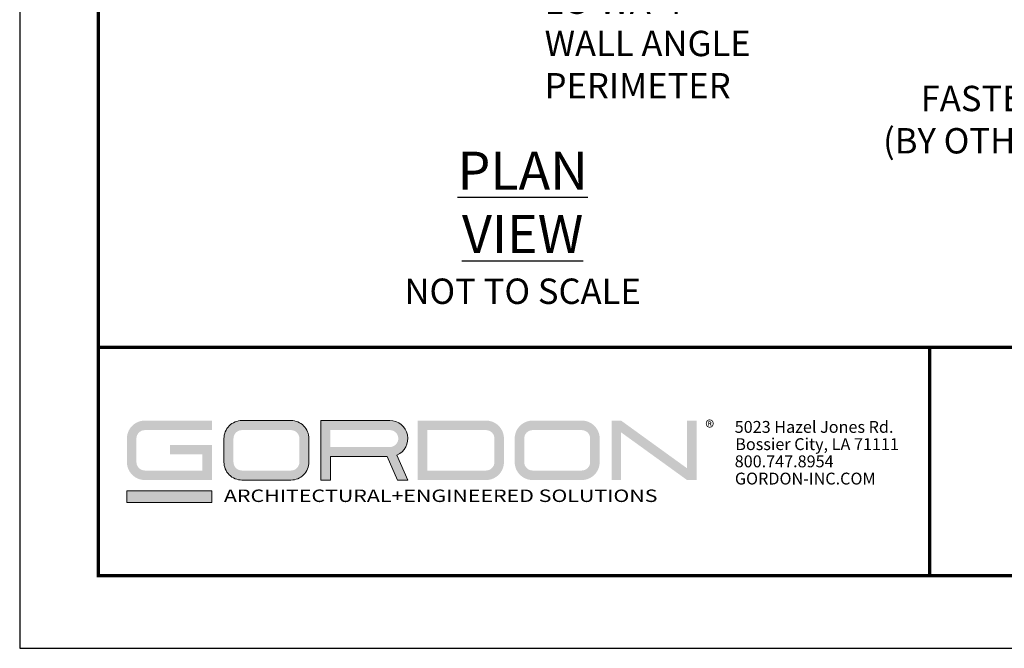
# Model space of a CAD drawing. Extents: x 3 to 259, y 3 to 12.
# Drawn here: x 197 to 202, y 3 to 6 of the extents above; entities that cross this region are included whole.
import ezdxf

# ---------------------------------------------------------------- set-up
doc = ezdxf.new("R2010")
doc.units = 0
doc.header["$MEASUREMENT"] = 0
doc.layers.get('0').update_dxf_attribs({"linetype": 'CONTINUOUS'})
doc.layers.get('Defpoints').update_dxf_attribs({"color": 252, "linetype": 'CONTINUOUS'})
doc.layers.add('DIM', color=1, linetype='CONTINUOUS')
doc.layers.add('LOGO', color=7, linetype='CONTINUOUS', lineweight=5)
doc.styles.add('ADDRESS', font='arial.ttf')
doc.styles.get("Standard").update_dxf_attribs({"font": 'arial.ttf'})
doc.styles.add('STD', font='arial.ttf')
doc.dimstyles.new('W-DIM8$7', dxfattribs={"dimscale": 8, "dimtxt": 0.125, "dimasz": 0.125, "dimexe": 0.14, "dimexo": 0.07, "dimgap": 0.09, "dimtad": 0, "dimtih": 1, "dimtoh": 1, "dimdec": 4, "dimzin": 3, "dimdsep": 46, "dimlunit": 4, "dimtxsty": 'STD', "dimcen": 0, "dimclrd": 256, "dimclre": 3, "dimclrt": 256, "dimadec": 0, "dimazin": 0, "dimtfac": 1, "dimtdec": 3, "dimtofl": 0, "dimtmove": 0, "dimatfit": 3, "dimfxl": 1, "dimfrac": 2, "dimtolj": 1, "dimtzin": 0, "dimarcsym": 1})

# ---------------------------------------------------------------- blocks, each defined once
blk = doc.blocks.new('*U27')
at = {"layer": 'LOGO'}
h = blk.add_hatch(color=256, dxfattribs=at)
h.dxf.hatch_style = 1
h.paths.add_polyline_path([(0.5588, 0.764), (0.2289, 0.764, 0.414214), (0.1404, 0.6755), (0.1404, 0.5596, 0.414214), (0.2289, 0.4711), (0.5588, 0.4711), (0.5588, 0.644), (0.3523, 0.644), (0.3523, 0.5971), (0.512, 0.5971), (0.512, 0.518), (0.2289, 0.518, -0.414214), (0.1873, 0.5596), (0.1873, 0.6755, -0.414214), (0.2289, 0.7171), (0.5588, 0.7171)])
h.paths.add_polyline_path([(0.9482, 0.764), (0.7068, 0.764, 0.414214), (0.6183, 0.6755), (0.6183, 0.5596, 0.414214), (0.7068, 0.4711), (0.9482, 0.4711, 0.414214), (1.0367, 0.5596), (1.0367, 0.6755, 0.414214)])
h.paths.add_polyline_path([(0.9482, 0.7171, -0.414214), (0.9899, 0.6755), (0.9899, 0.5596, -0.414214), (0.9482, 0.518), (0.7068, 0.518, -0.414214), (0.6652, 0.5596), (0.6652, 0.6755, -0.414214), (0.7068, 0.7171)], flags=16)
h.paths.add_polyline_path([(1.4352, 0.764), (1.0954, 0.764), (1.0954, 0.4711), (1.1423, 0.4711), (1.1423, 0.5869), (1.4219, 0.5869), (1.4726, 0.4711), (1.5237, 0.4711), (1.47, 0.594, 0.816093)])
h.paths.add_polyline_path([(1.4352, 0.7171, -1), (1.4352, 0.6338), (1.1423, 0.6338), (1.1423, 0.7171)], flags=16)
h.paths.add_polyline_path([(1.9086, 0.764), (1.5727, 0.764), (1.5727, 0.4711), (1.9086, 0.4711, 0.414214), (1.9971, 0.5596), (1.9971, 0.6755, 0.414214)])
h.paths.add_polyline_path([(1.9086, 0.7171, -0.414214), (1.9503, 0.6755), (1.9503, 0.5596, -0.414214), (1.9086, 0.518), (1.6196, 0.518), (1.6196, 0.7171)], flags=16)
h.paths.add_polyline_path([(2.38, 0.764), (2.1386, 0.764, 0.414214), (2.05, 0.6755), (2.05, 0.5596, 0.414214), (2.1386, 0.4711), (2.38, 0.4711, 0.414214), (2.4685, 0.5596), (2.4685, 0.6755, 0.414214)])
h.paths.add_polyline_path([(2.38, 0.7171, -0.414214), (2.4216, 0.6755), (2.4216, 0.5596, -0.414214), (2.38, 0.518), (2.1386, 0.518, -0.414214), (2.0969, 0.5596), (2.0969, 0.6755, -0.414214), (2.1386, 0.7171)], flags=16)
h.paths.add_polyline_path([(2.5738, 0.764), (2.527, 0.764), (2.527, 0.4711), (2.5738, 0.4711), (2.5738, 0.7061), (2.8988, 0.4711), (2.9456, 0.4711), (2.9456, 0.764), (2.8988, 0.764), (2.8988, 0.529)])
h = blk.add_hatch(color=1, dxfattribs=at)
h.dxf.hatch_style = 1
h.paths.add_polyline_path([(0.5588, 0.4183), (0.1404, 0.4183), (0.1404, 0.361), (0.5588, 0.361)])
for points in [[(0.7068, 0.4711, -0.414214), (0.6183, 0.5596), (0.6183, 0.6755, -0.414214), (0.7068, 0.764), (0.9482, 0.764, -0.414214), (1.0367, 0.6755), (1.0367, 0.5596, -0.414214), (0.9482, 0.4711)], [(1.0954, 0.4711), (1.1423, 0.4711), (1.1423, 0.5869), (1.4219, 0.5869), (1.4726, 0.4711), (1.5237, 0.4711), (1.47, 0.594, 0.816093), (1.4352, 0.764), (1.0954, 0.764)]]:
    blk.add_lwpolyline(points, format="xyb", close=True, dxfattribs=at)
at = {"layer": 'LOGO', "color": 1}
blk.add_lwpolyline([(0.5588, 0.361), (0.1404, 0.361), (0.1404, 0.4183), (0.5588, 0.4183)], close=True, dxfattribs=at)
at = {"layer": 'LOGO'}
for s, p in [('5023 Hazel Jones Rd.', (3.1334, 0.7036)), ('Bossier City, LA 71111', (3.1362, 0.6187)), ('800.747.8954', (3.1334, 0.5339)), ('GORDON-INC.COM', (3.1343, 0.4491))]:
    blk.add_text(s, height=0.058462, dxfattribs=at).set_placement(p)
at = {"layer": 'LOGO', "style": 'ADDRESS', "width": 1.257419}
blk.add_text('ARCHITECTURAL+ENGINEERED SOLUTIONS', height=0.061386, dxfattribs=at).set_placement((0.6182, 0.363))
at = {"layer": 'LOGO', "color": 1, "insert": (2.9888, 0.7638), "char_height": 0.0674, "attachment_point": 1, "style": 'STD'}
blk.add_mtext('®', dxfattribs=at)
blk = doc.blocks.new('WEB01851')
at = {"layer": 'DIM', "char_height": 1, "style": 'STD'}
for s, insert, attachment_point in [('LG-WA-4\\PWALL ANGLE\\PPERIMETER', (17.579, 14.137), 1), ('{\\H1.5x;\\LPLAN VIEW\\H1.00053x;\\P\\pxqc;}NOT TO SCALE', (16.713, 7.709), 2)]:
    blk.add_mtext(s, dxfattribs=dict(at, insert=insert, attachment_point=attachment_point))
at = {"layer": 'DIM', "insert": (39.066, 10.303), "char_height": 1, "attachment_point": 3, "style": 'STD', "bg_fill": 2}
blk.add_mtext('FASTENER\\P(BY OTHERS)', dxfattribs=at)
at = {"layer": 'DIM', "annotation_type": 0, "has_hookline": 1, "hookline_direction": 1, "text_width": 8.868}
blk.add_leader([(43.435, 7.256), (40.407, 9.853), (39.407, 9.853)], dimstyle='W-DIM8$7', dxfattribs=at)

msp = doc.modelspace()

# ---------------------------------------------------------------- linework, layer by layer
at = {"const_width": 0.0156}
msp.add_lwpolyline([(207.3352, 3.7459), (197.1302, 3.7459), (197.1302, 11.5107), (207.3352, 11.5107)], close=True, dxfattribs=at)
msp.add_lwpolyline([(197.1302, 4.8709), (207.3352, 4.8709)], dxfattribs=at)
at = {"color": 254, "const_width": 0.0156}
msp.add_lwpolyline([(197.1302, 4.8709), (201.2239, 4.8709), (201.2239, 3.7459)], dxfattribs=at)
at = {"color": 254}
msp.add_lwpolyline([(201.2239, 4.8709), (207.3352, 4.8709), (207.3352, 3.7459), (201.2239, 3.7459)], close=True, dxfattribs=at)
at = {"layer": 'Defpoints'}
msp.add_lwpolyline([(196.7427, 3.3883), (207.7227, 3.3883), (207.7227, 11.8683), (196.7427, 11.8683)], close=True, dxfattribs=at)

# ---------------------------------------------------------------- block references
msp.add_blockref('*U27', (197.1302, 3.7459))

# ---------------------------------------------------------------- next in the draw order: block references
at = {"xscale": 0.125, "yscale": 0.125, "zscale": 0.125}
msp.add_blockref('WEB01851', (197.1302, 4.8709), dxfattribs=at)

doc.saveas('drawing.dxf')
